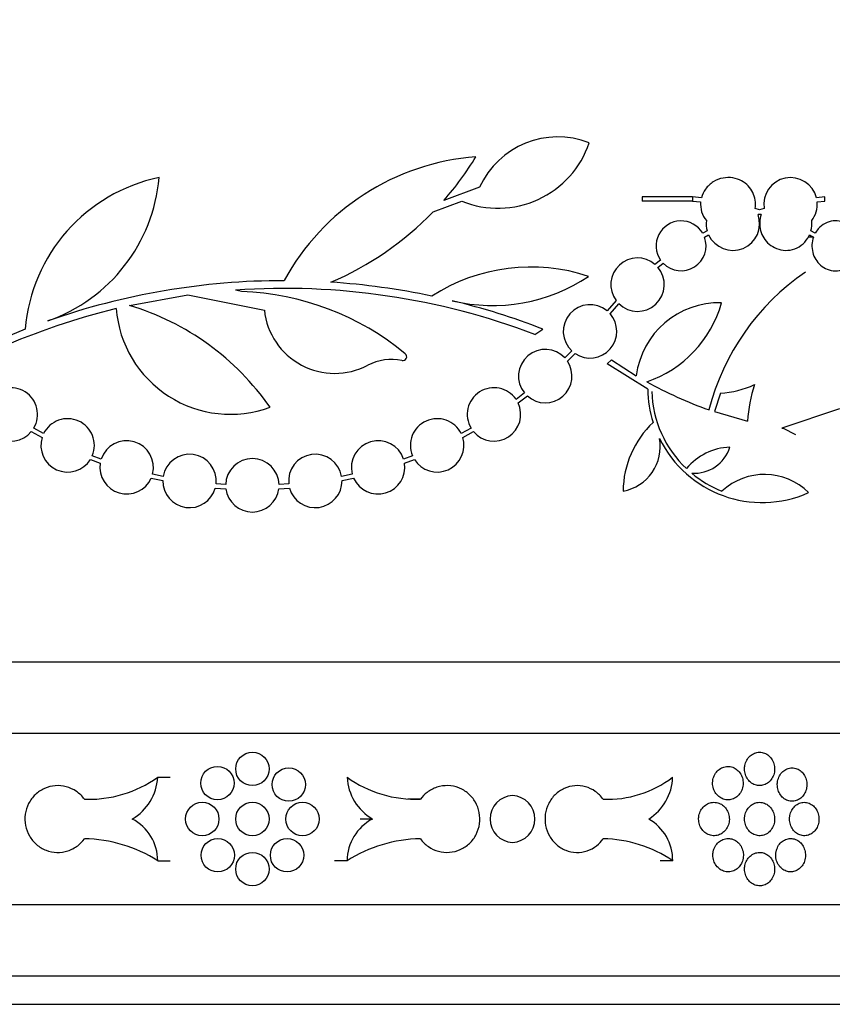
# Model space of a CAD drawing. Units: millimetres. Extents: x 0 to 835, y 0 to 1165.
# Drawn here: x 614 to 643, y 811 to 846 of the extents above; entities that cross this region are included whole.
import ezdxf
from ezdxf import colors
from ezdxf.entities.mleader import LeaderData, LeaderLine
from ezdxf.math import Vec2, Vec3

# ---------------------------------------------------------------- set-up
doc = ezdxf.new("R2010")
doc.units = ezdxf.units.MM
doc.layers.add('DV3_Défaut', color=7, linetype='Continuous')
doc.layers.add('Défaut', color=7, linetype='Continuous')

# ---------------------------------------------------------------- blocks, each defined once
blk = doc.blocks.new('_DOT')
at = {"color": 0}
blk.add_line((0, 0), (-1, 0), dxfattribs=at)
at = {"color": 0, "const_width": 0.333}
blk.add_lwpolyline([(-0.1665, 0, 1), (0.1665, 0, 1)], format="xyb", close=True, dxfattribs=at)
blk = doc.blocks.new('SE2')
at = {"layer": 'DV3_Défaut', "color": 7, "linetype": 'Continuous'}
for p, q in [((630.33, 839.98), (629.08, 839.518)), ((628.708, 839.115), (629.718, 839.488)), ((637.786, 839.639), (636.024, 839.639)), ((636.024, 839.639), (636.024, 839.493)), ((637.786, 839.493), (636.024, 839.493)), ((638.102, 839.608), (637.786, 839.639)), ((637.786, 839.639), (637.786, 839.493)), ((637.786, 839.493), (638.077, 839.465)), ((642.431, 839.639), (642.132, 839.608)), ((642.156, 839.465), (642.431, 839.493)), ((642.431, 839.493), (642.431, 839.639)), ((640.144, 839.192), (639.988, 839.238)), ((640.087, 839.022), (640.144, 839.04)), ((640.299, 839.238), (640.144, 839.192)), ((640.144, 839.04), (640.2, 839.022)), ((640.2, 839.022), (640.087, 839.022)), ((638.307, 838.448), (638.148, 838.365)), ((642.089, 838.365), (641.938, 838.448)), ((638.211, 838.234), (638.357, 838.311)), ((642.029, 838.234), (641.844, 838.234)), ((641.889, 838.311), (642.029, 838.234)), ((636.672, 837.427), (636.476, 837.276)), ((636.579, 837.172), (636.765, 837.315)), ((622, 836.322), (621.78, 836.375)), ((618.076, 835.835), (620.119, 836.204)), ((620.119, 836.204), (622.795, 835.666)), ((635.113, 836.01), (634.799, 835.65)), ((634.903, 835.548), (635.209, 835.899)), ((614.418, 835.004), (613.4, 834.583)), ((632.265, 834.824), (632.554, 835.004)), ((633.567, 834.241), (633.322, 833.996)), ((633.413, 833.881), (633.682, 834.15)), ((634.8, 833.794), (634.954, 833.932)), ((634.954, 833.932), (635.822, 833.372)), ((636.226, 832.899), (634.8, 833.794)), ((631.908, 832.771), (631.61, 832.547)), ((631.683, 832.42), (632.009, 832.665)), ((638.773, 832.761), (638.558, 832.116)), ((642.946, 832.215), (640.922, 831.539)), ((638.558, 832.116), (639.721, 831.778)), ((615.064, 831.347), (614.717, 831.536)), ((630.035, 831.536), (629.688, 831.347)), ((640.922, 831.539), (640.968, 831.532)), ((640.968, 831.532), (641.403, 831.312)), ((614.632, 831.417), (615.01, 831.211)), ((629.742, 831.211), (630.12, 831.417)), ((616.701, 830.443), (617.048, 830.314)), ((617.082, 830.455), (616.768, 830.572)), ((627.985, 830.572), (627.67, 830.455)), ((627.705, 830.314), (628.051, 830.443)), ((618.83, 829.79), (619.236, 829.702)), ((619.25, 829.847), (618.877, 829.928)), ((625.875, 829.928), (625.502, 829.847)), ((625.516, 829.702), (625.923, 829.79)), ((621.075, 829.439), (621.448, 829.412)), ((621.44, 829.558), (621.102, 829.582)), ((623.304, 829.412), (623.678, 829.439)), ((623.65, 829.582), (623.312, 829.558)), ((581.376, 823.349), (663.376, 823.349)), ((581.376, 820.849), (663.376, 820.849)), ((619.059, 819.304), (619.497, 819.304)), ((616.493, 818.535), (616.929, 818.535)), ((628.259, 818.535), (627.824, 818.535)), ((626.583, 817.842), (626.146, 817.842)), ((619.061, 816.379), (619.499, 816.379)), ((625.692, 816.379), (625.253, 816.379)), ((637.098, 816.379), (636.66, 816.379)), ((581.376, 814.849), (663.376, 814.849)), ((581.376, 812.349), (663.376, 812.349)), ((581.376, 811.349), (663.376, 811.349))]:
    blk.add_line(p, q, dxfattribs=at)
for centre in [(622.376, 819.597), (621.151, 819.099), (623.65, 819.049), (620.621, 817.842), (622.376, 817.842), (624.131, 817.842), (621.162, 816.574), (623.59, 816.574), (622.376, 816.087)]:
    blk.add_circle(centre, 0.585, dxfattribs=at)
for centre, radius, start, end in [((630.98, 842.615), 3.371, 248.0149, 341.3339), ((633.078, 838.716), 3.025, 68.7546, 155.3045), ((630.855, 832.673), 8.401, 94.4242, 151.3097), ((620.809, 846.786), 11.012, 318.6939, 328.597), ((620.315, 834.526), 5.916, 101.7743, 175.3623), ((613.279, 840.819), 5.85, 289.3098, 355.0813), ((641.224, 839.382), 0.936, 13.9467, 188.875), ((638.978, 839.384), 0.905, 174.8791, 219.2431), ((641.224, 839.382), 0.936, 322.4301, 5.0454), ((620.794, 846.797), 11.03, 293.1075, 315.8527), ((637.392, 837.925), 0.875, 30.2276, 214.6803), ((639.208, 838.703), 0.937, 173.3436, 195.8009), ((639.207, 838.703), 0.936, 204.7684, 19.9436), ((640.99, 838.703), 0.982, 344.9295, 6.3515), ((637.392, 837.925), 0.875, 224.1995, 20.7083), ((635.867, 836.565), 0.936, 49.4456, 216.3625), ((632.131, 830.766), 6.417, 71.632, 122.7199), ((635.867, 836.565), 0.936, 225.3165, 40.4917), ((646.492, 830.094), 8.386, 124.4786, 165.595), ((623.486, 811.688), 25.017, 90, 109.3098), ((623.49, 811.716), 24.989, 78.0544, 86.2532), ((630.792, 841.87), 6.036, 256.3912, 303.8264), ((623.486, 811.688), 24.745, 69.2202, 93.9537), ((621.684, 826.857), 9.47, 50.3156, 88.089), ((623.494, 811.714), 24.991, 68.7436, 76.3953), ((623.472, 811.731), 24.701, 103.7382, 113.7837), ((621.608, 836.039), 4.015, 184.4825, 290.1894), ((615.413, 826.987), 9.24, 34.8728, 73.2493), ((625.26, 835.937), 2.48, 186.2801, 297.7308), ((634.202, 834.929), 0.936, 50.384, 227.3071), ((638.723, 833.005), 2.924, 88.3105, 172.7805), ((634.9, 837.007), 4.055, 288.513, 344.5608), ((634.202, 834.929), 0.936, 236.2488, 41.4703), ((632.634, 833.362), 0.936, 42.625, 219.2067), ((627.245, 832.161), 1.785, 78.0001, 117.7308), ((627.645, 834.04), 0.136, 258.0001, 50.3156), ((632.634, 833.362), 0.936, 228.1484, 33.6834), ((613.915, 832.018), 0.936, 328.9927, 145.5744), ((630.838, 832.018), 0.936, 34.4256, 211.0073), ((643.101, 845.615), 14.243, 240.9627, 250.5987), ((640.215, 832.936), 3.989, 180.539, 197.5068), ((638.568, 836.067), 3.313, 273.5466, 295.0036), ((644.686, 831.493), 4.973, 161.5756, 176.7137), ((640.233, 832.939), 3.871, 181.6892, 226.7186), ((613.915, 832.018), 0.936, 154.516, 320.0511), ((630.838, 832.018), 0.936, 219.9489, 25.484), ((615.904, 830.934), 0.936, 337.2724, 153.8541), ((628.848, 830.934), 0.936, 26.1459, 202.7276), ((638.712, 829.299), 3.352, 133.3597, 179.4142), ((615.904, 830.934), 0.936, 162.7957, 328.3307), ((628.848, 830.934), 0.936, 211.6693, 17.2043), ((635.092, 830.882), 1.571, 279.8386, 10.6815), ((640.233, 832.939), 4.007, 206.1486, 293.9514), ((617.972, 830.165), 0.936, 345.3346, 161.9163), ((626.78, 830.165), 0.936, 18.0837, 194.6654), ((639.193, 828.77), 2.104, 92.4535, 140.0689), ((637.847, 831.273), 1.318, 266.4072, 342.329), ((620.172, 829.687), 0.936, 353.5639, 170.1456), ((622.376, 829.535), 0.936, 1.3559, 178.6441), ((624.58, 829.687), 0.936, 9.8544, 186.4361), ((617.972, 830.165), 0.936, 170.8579, 336.393), ((626.78, 830.165), 0.936, 203.607, 9.1421), ((640.223, 832.921), 3.851, 230.329, 248.6936), ((640.312, 827.714), 2.2, 45.2773, 132.5876), ((620.172, 829.687), 0.936, 179.0872, 344.6223), ((622.376, 829.535), 0.936, 187.5932, 352.4068), ((624.58, 829.687), 0.936, 195.3777, 0.9128), ((616.642, 822.704), 4.171, 267.9631, 305.4121), ((617.26, 819.396), 1.801, 300.3118, 357.074), ((628.111, 822.704), 4.171, 234.5877, 272.0371), ((627.492, 819.396), 1.801, 182.926, 239.6882), ((634.807, 822.313), 3.781, 267.7605, 307.2648), ((635.285, 819.37), 1.813, 302.5188, 357.9163), ((631.522, 817.842), 0.82, 92.362, 267.638), ((631.451, 817.842), 0.82, 272.5966, 87.4034), ((617.411, 816.376), 1.65, 0.0985, 62.641), ((627.342, 816.376), 1.65, 117.359, 179.9015), ((635.438, 816.399), 1.66, 359.3255, 60.3606), ((616.407, 812.191), 4.958, 57.6442, 89.0076), ((628.343, 812.199), 4.95, 90.9661, 122.3821), ((634.588, 812.67), 4.478, 55.91, 89.0925)]:
    blk.add_arc(centre, radius, start, end, dxfattribs=at)
for points, knots in [([(639.988, 839.238), (640.003, 839.332), (640.003, 839.43), (639.989, 839.524), (639.974, 839.618), (639.945, 839.71), (639.904, 839.794), (639.862, 839.879), (639.807, 839.957), (639.743, 840.024), (639.674, 840.096), (639.594, 840.157), (639.509, 840.203), (639.415, 840.254), (639.312, 840.288), (639.208, 840.306), (639.094, 840.324), (638.975, 840.323), (638.861, 840.301), (638.742, 840.278), (638.624, 840.232), (638.518, 840.166), (638.416, 840.102), (638.322, 840.016), (638.248, 839.915), (638.183, 839.825), (638.131, 839.719), (638.102, 839.608)], [0, 0, 0, 0, 0.094149, 0.094149, 0.094149, 0.188187, 0.188187, 0.188187, 0.283988, 0.283988, 0.283988, 0.387352, 0.387352, 0.387352, 0.501472, 0.501472, 0.501472, 0.626595, 0.626595, 0.626595, 0.758017, 0.758017, 0.758017, 0.885649, 0.885649, 0.885649, 1, 1, 1, 1]), ([(640.2, 839.022), (640.168, 838.934), (640.149, 838.838), (640.145, 838.743), (640.141, 838.647), (640.152, 838.55), (640.177, 838.459), (640.201, 838.368), (640.24, 838.28), (640.289, 838.203), (640.341, 838.121), (640.405, 838.048), (640.476, 837.987), (640.554, 837.921), (640.642, 837.868), (640.734, 837.832), (640.834, 837.792), (640.941, 837.77), (641.046, 837.767), (641.158, 837.765), (641.271, 837.783), (641.376, 837.822), (641.481, 837.861), (641.581, 837.921), (641.667, 838), (641.747, 838.073), (641.817, 838.164), (641.868, 838.265), (641.875, 838.28), (641.883, 838.295), (641.889, 838.311)], [0, 0, 0, 0, 0.095594, 0.095594, 0.095594, 0.191264, 0.191264, 0.191264, 0.286316, 0.286316, 0.286316, 0.386288, 0.386288, 0.386288, 0.495368, 0.495368, 0.495368, 0.614515, 0.614515, 0.614515, 0.740301, 0.740301, 0.740301, 0.86547, 0.86547, 0.86547, 0.982857, 0.982857, 0.982857, 1, 1, 1, 1]), ([(643.464, 837.427), (643.512, 837.503), (643.55, 837.589), (643.574, 837.679), (643.598, 837.769), (643.609, 837.865), (643.606, 837.96), (643.602, 838.052), (643.585, 838.145), (643.556, 838.231), (643.527, 838.317), (643.485, 838.398), (643.433, 838.469), (643.38, 838.542), (643.315, 838.606), (643.245, 838.656), (643.17, 838.71), (643.087, 838.749), (643.001, 838.773), (642.91, 838.798), (642.814, 838.806), (642.72, 838.796), (642.623, 838.785), (642.526, 838.756), (642.437, 838.709), (642.348, 838.662), (642.264, 838.597), (642.195, 838.517), (642.155, 838.471), (642.119, 838.42), (642.089, 838.365)], [0, 0, 0, 0, 0.097237, 0.097237, 0.097237, 0.194648, 0.194648, 0.194648, 0.289874, 0.289874, 0.289874, 0.385363, 0.385363, 0.385363, 0.484504, 0.484504, 0.484504, 0.589642, 0.589642, 0.589642, 0.701367, 0.701367, 0.701367, 0.817647, 0.817647, 0.817647, 0.933588, 0.933588, 0.933588, 1, 1, 1, 1]), ([(642.029, 838.234), (641.999, 838.15), (641.981, 838.059), (641.977, 837.968), (641.972, 837.877), (641.982, 837.784), (642.004, 837.696), (642.027, 837.609), (642.062, 837.525), (642.108, 837.451), (642.155, 837.374), (642.214, 837.304), (642.28, 837.247), (642.35, 837.186), (642.43, 837.138), (642.514, 837.105), (642.603, 837.069), (642.698, 837.051), (642.792, 837.05), (642.889, 837.049), (642.988, 837.067), (643.08, 837.103), (643.172, 837.14), (643.259, 837.195), (643.333, 837.266), (643.349, 837.282), (643.365, 837.298), (643.38, 837.315)], [0, 0, 0, 0, 0.11031, 0.11031, 0.11031, 0.220695, 0.220695, 0.220695, 0.330436, 0.330436, 0.330436, 0.444619, 0.444619, 0.444619, 0.567027, 0.567027, 0.567027, 0.698266, 0.698266, 0.698266, 0.835012, 0.835012, 0.835012, 0.970959, 0.970959, 0.970959, 1, 1, 1, 1]), ([(639.615, 819.597), (639.615, 819.531), (639.625, 819.465), (639.645, 819.403), (639.664, 819.341), (639.694, 819.282), (639.731, 819.231), (639.768, 819.18), (639.814, 819.135), (639.864, 819.101), (639.914, 819.066), (639.97, 819.04), (640.028, 819.026), (640.086, 819.012), (640.146, 819.008), (640.205, 819.016), (640.263, 819.023), (640.321, 819.042), (640.374, 819.071), (640.427, 819.099), (640.476, 819.139), (640.517, 819.185), (640.559, 819.232), (640.593, 819.287), (640.619, 819.346), (640.644, 819.405), (640.66, 819.47), (640.666, 819.535), (640.672, 819.6), (640.668, 819.668), (640.655, 819.731), (640.642, 819.795), (640.618, 819.857), (640.586, 819.912), (640.555, 819.967), (640.514, 820.017), (640.468, 820.057), (640.422, 820.098), (640.368, 820.13), (640.313, 820.151), (640.257, 820.172), (640.197, 820.182), (640.138, 820.182), (640.079, 820.181), (640.019, 820.169), (639.964, 820.147), (639.908, 820.124), (639.855, 820.091), (639.809, 820.05), (639.764, 820.008), (639.723, 819.957), (639.693, 819.902), (639.662, 819.846), (639.639, 819.783), (639.627, 819.719), (639.619, 819.679), (639.615, 819.638), (639.615, 819.597)], [0, 0, 0, 0, 0.053701, 0.053701, 0.053701, 0.107401, 0.107401, 0.107401, 0.161105, 0.161105, 0.161105, 0.214812, 0.214812, 0.214812, 0.268514, 0.268514, 0.268514, 0.322213, 0.322213, 0.322213, 0.375913, 0.375913, 0.375913, 0.429619, 0.429619, 0.429619, 0.483324, 0.483324, 0.483324, 0.537025, 0.537025, 0.537025, 0.590724, 0.590724, 0.590724, 0.644426, 0.644426, 0.644426, 0.698132, 0.698132, 0.698132, 0.751836, 0.751836, 0.751836, 0.805536, 0.805536, 0.805536, 0.859235, 0.859235, 0.859235, 0.912939, 0.912939, 0.912939, 0.966645, 0.966645, 0.966645, 1, 1, 1, 1]), ([(638.496, 819.099), (638.496, 819.033), (638.506, 818.967), (638.526, 818.905), (638.546, 818.843), (638.576, 818.784), (638.613, 818.733), (638.651, 818.682), (638.697, 818.637), (638.748, 818.603), (638.799, 818.568), (638.856, 818.542), (638.914, 818.528), (638.973, 818.514), (639.034, 818.51), (639.094, 818.517), (639.153, 818.525), (639.212, 818.544), (639.266, 818.573), (639.32, 818.601), (639.369, 818.641), (639.411, 818.687), (639.453, 818.734), (639.488, 818.789), (639.514, 818.848), (639.539, 818.907), (639.556, 818.972), (639.562, 819.037), (639.568, 819.102), (639.565, 819.169), (639.551, 819.233), (639.537, 819.297), (639.513, 819.359), (639.481, 819.414), (639.449, 819.469), (639.408, 819.519), (639.361, 819.559), (639.314, 819.6), (639.26, 819.632), (639.204, 819.653), (639.147, 819.674), (639.087, 819.684), (639.027, 819.684), (638.967, 819.683), (638.906, 819.671), (638.85, 819.649), (638.793, 819.626), (638.74, 819.593), (638.693, 819.552), (638.647, 819.51), (638.606, 819.459), (638.575, 819.403), (638.543, 819.348), (638.52, 819.285), (638.508, 819.221), (638.5, 819.181), (638.496, 819.14), (638.496, 819.099)], [0, 0, 0, 0, 0.053656, 0.053656, 0.053656, 0.10731, 0.10731, 0.10731, 0.160992, 0.160992, 0.160992, 0.214719, 0.214719, 0.214719, 0.268468, 0.268468, 0.268468, 0.322206, 0.322206, 0.322206, 0.375921, 0.375921, 0.375921, 0.429618, 0.429618, 0.429618, 0.483305, 0.483305, 0.483305, 0.53699, 0.53699, 0.53699, 0.590675, 0.590675, 0.590675, 0.644361, 0.644361, 0.644361, 0.69805, 0.69805, 0.69805, 0.75175, 0.75175, 0.75175, 0.805472, 0.805472, 0.805472, 0.859216, 0.859216, 0.859216, 0.912963, 0.912963, 0.912963, 0.966678, 0.966678, 0.966678, 1, 1, 1, 1]), ([(640.762, 819.049), (640.762, 818.984), (640.772, 818.917), (640.791, 818.856), (640.81, 818.794), (640.84, 818.735), (640.876, 818.684), (640.913, 818.633), (640.957, 818.588), (641.007, 818.553), (641.056, 818.518), (641.112, 818.493), (641.168, 818.478), (641.225, 818.464), (641.285, 818.461), (641.343, 818.468), (641.4, 818.476), (641.458, 818.495), (641.51, 818.523), (641.562, 818.552), (641.61, 818.591), (641.651, 818.638), (641.691, 818.684), (641.726, 818.739), (641.75, 818.799), (641.775, 818.858), (641.791, 818.923), (641.797, 818.988), (641.803, 819.053), (641.799, 819.12), (641.786, 819.184), (641.773, 819.247), (641.75, 819.309), (641.719, 819.364), (641.688, 819.419), (641.648, 819.469), (641.602, 819.51), (641.557, 819.55), (641.504, 819.582), (641.449, 819.603), (641.394, 819.624), (641.336, 819.635), (641.277, 819.634), (641.219, 819.633), (641.16, 819.621), (641.106, 819.599), (641.051, 819.577), (640.999, 819.544), (640.953, 819.502), (640.908, 819.461), (640.869, 819.41), (640.838, 819.354), (640.808, 819.298), (640.785, 819.236), (640.773, 819.172), (640.766, 819.131), (640.762, 819.09), (640.762, 819.049)], [0, 0, 0, 0, 0.053684, 0.053684, 0.053684, 0.107367, 0.107367, 0.107367, 0.161052, 0.161052, 0.161052, 0.214742, 0.214742, 0.214742, 0.26845, 0.26845, 0.26845, 0.322182, 0.322182, 0.322182, 0.375933, 0.375933, 0.375933, 0.429675, 0.429675, 0.429675, 0.483376, 0.483376, 0.483376, 0.537029, 0.537029, 0.537029, 0.590665, 0.590665, 0.590665, 0.64433, 0.64433, 0.64433, 0.698045, 0.698045, 0.698045, 0.751793, 0.751793, 0.751793, 0.80554, 0.80554, 0.80554, 0.859265, 0.859265, 0.859265, 0.912967, 0.912967, 0.912967, 0.966656, 0.966656, 0.966656, 1, 1, 1, 1]), ([(616.493, 818.535), (616.416, 818.641), (616.32, 818.734), (616.212, 818.808), (616.105, 818.882), (615.984, 818.938), (615.859, 818.972), (615.733, 819.006), (615.6, 819.018), (615.471, 819.008), (615.342, 818.998), (615.213, 818.965), (615.095, 818.912), (614.976, 818.859), (614.866, 818.785), (614.772, 818.695), (614.678, 818.606), (614.598, 818.499), (614.538, 818.382), (614.479, 818.266), (614.438, 818.138), (614.42, 818.009), (614.402, 817.879), (614.405, 817.745), (614.43, 817.616), (614.455, 817.488), (614.502, 817.362), (614.567, 817.249), (614.632, 817.136), (614.717, 817.033), (614.815, 816.949), (614.913, 816.864), (615.027, 816.796), (615.148, 816.749), (615.268, 816.702), (615.398, 816.676), (615.528, 816.672), (615.657, 816.669), (615.789, 816.687), (615.912, 816.727), (616.036, 816.767), (616.154, 816.829), (616.258, 816.908), (616.347, 816.976), (616.427, 817.058), (616.493, 817.148)], [0, 0, 0, 0, 0.067415, 0.067415, 0.067415, 0.134824, 0.134824, 0.134824, 0.202311, 0.202311, 0.202311, 0.269761, 0.269761, 0.269761, 0.3371, 0.3371, 0.3371, 0.404348, 0.404348, 0.404348, 0.471555, 0.471555, 0.471555, 0.538753, 0.538753, 0.538753, 0.605949, 0.605949, 0.605949, 0.673147, 0.673147, 0.673147, 0.740355, 0.740355, 0.740355, 0.807606, 0.807606, 0.807606, 0.874952, 0.874952, 0.874952, 0.942407, 0.942407, 0.942407, 1, 1, 1, 1]), ([(628.259, 817.148), (628.336, 817.043), (628.433, 816.949), (628.54, 816.875), (628.647, 816.801), (628.769, 816.745), (628.894, 816.711), (629.019, 816.677), (629.152, 816.665), (629.281, 816.675), (629.41, 816.685), (629.539, 816.718), (629.658, 816.771), (629.776, 816.824), (629.887, 816.898), (629.981, 816.988), (630.075, 817.078), (630.155, 817.185), (630.214, 817.301), (630.273, 817.417), (630.314, 817.545), (630.332, 817.675), (630.351, 817.804), (630.347, 817.939), (630.322, 818.067), (630.298, 818.196), (630.251, 818.322), (630.186, 818.435), (630.121, 818.547), (630.035, 818.65), (629.937, 818.735), (629.839, 818.819), (629.725, 818.888), (629.605, 818.935), (629.484, 818.981), (629.354, 819.008), (629.225, 819.011), (629.096, 819.015), (628.964, 818.996), (628.84, 818.956), (628.717, 818.916), (628.598, 818.854), (628.494, 818.775), (628.405, 818.707), (628.325, 818.626), (628.259, 818.535)], [0, 0, 0, 0, 0.067415, 0.067415, 0.067415, 0.134824, 0.134824, 0.134824, 0.202311, 0.202311, 0.202311, 0.269761, 0.269761, 0.269761, 0.3371, 0.3371, 0.3371, 0.404348, 0.404348, 0.404348, 0.471555, 0.471555, 0.471555, 0.538753, 0.538753, 0.538753, 0.605949, 0.605949, 0.605949, 0.673147, 0.673147, 0.673147, 0.740355, 0.740355, 0.740355, 0.807606, 0.807606, 0.807606, 0.874952, 0.874952, 0.874952, 0.942407, 0.942407, 0.942407, 1, 1, 1, 1]), ([(634.659, 818.535), (634.585, 818.641), (634.492, 818.734), (634.388, 818.808), (634.284, 818.882), (634.167, 818.938), (634.045, 818.972), (633.923, 819.006), (633.794, 819.018), (633.668, 819.008), (633.542, 818.998), (633.416, 818.965), (633.3, 818.912), (633.184, 818.859), (633.076, 818.785), (632.983, 818.695), (632.891, 818.606), (632.812, 818.499), (632.754, 818.382), (632.695, 818.266), (632.655, 818.138), (632.637, 818.009), (632.619, 817.879), (632.622, 817.745), (632.647, 817.616), (632.671, 817.488), (632.717, 817.362), (632.782, 817.249), (632.846, 817.136), (632.93, 817.033), (633.026, 816.949), (633.123, 816.864), (633.234, 816.796), (633.352, 816.749), (633.47, 816.702), (633.597, 816.676), (633.723, 816.672), (633.849, 816.669), (633.977, 816.687), (634.097, 816.727), (634.217, 816.767), (634.332, 816.829), (634.432, 816.908), (634.518, 816.976), (634.595, 817.058), (634.659, 817.148)], [0, 0, 0, 0, 0.067415, 0.067415, 0.067415, 0.134824, 0.134824, 0.134824, 0.202311, 0.202311, 0.202311, 0.269761, 0.269761, 0.269761, 0.3371, 0.3371, 0.3371, 0.404348, 0.404348, 0.404348, 0.471555, 0.471555, 0.471555, 0.538753, 0.538753, 0.538753, 0.605949, 0.605949, 0.605949, 0.673147, 0.673147, 0.673147, 0.740355, 0.740355, 0.740355, 0.807606, 0.807606, 0.807606, 0.874952, 0.874952, 0.874952, 0.942407, 0.942407, 0.942407, 1, 1, 1, 1]), ([(638.006, 817.842), (638.006, 817.776), (638.017, 817.71), (638.037, 817.648), (638.057, 817.587), (638.087, 817.528), (638.125, 817.477), (638.162, 817.426), (638.209, 817.381), (638.26, 817.346), (638.311, 817.311), (638.369, 817.286), (638.427, 817.271), (638.486, 817.257), (638.548, 817.253), (638.608, 817.261), (638.668, 817.268), (638.727, 817.287), (638.781, 817.316), (638.835, 817.344), (638.885, 817.384), (638.928, 817.43), (638.97, 817.477), (639.005, 817.532), (639.031, 817.591), (639.056, 817.65), (639.073, 817.715), (639.079, 817.78), (639.086, 817.845), (639.082, 817.912), (639.068, 817.976), (639.054, 818.04), (639.03, 818.102), (638.998, 818.157), (638.966, 818.212), (638.925, 818.262), (638.877, 818.302), (638.83, 818.343), (638.776, 818.375), (638.719, 818.396), (638.662, 818.417), (638.601, 818.427), (638.541, 818.427), (638.481, 818.426), (638.42, 818.414), (638.363, 818.392), (638.306, 818.369), (638.252, 818.336), (638.205, 818.295), (638.158, 818.253), (638.117, 818.202), (638.086, 818.147), (638.054, 818.091), (638.031, 818.028), (638.018, 817.964), (638.01, 817.924), (638.006, 817.883), (638.006, 817.842)], [0, 0, 0, 0, 0.053618, 0.053618, 0.053618, 0.107233, 0.107233, 0.107233, 0.160892, 0.160892, 0.160892, 0.21463, 0.21463, 0.21463, 0.268414, 0.268414, 0.268414, 0.322193, 0.322193, 0.322193, 0.375933, 0.375933, 0.375933, 0.429633, 0.429633, 0.429633, 0.483306, 0.483306, 0.483306, 0.536966, 0.536966, 0.536966, 0.590623, 0.590623, 0.590623, 0.644285, 0.644285, 0.644285, 0.697964, 0.697964, 0.697964, 0.751674, 0.751674, 0.751674, 0.805427, 0.805427, 0.805427, 0.859211, 0.859211, 0.859211, 0.912988, 0.912988, 0.912988, 0.966706, 0.966706, 0.966706, 1, 1, 1, 1]), ([(639.615, 817.842), (639.615, 817.776), (639.625, 817.71), (639.645, 817.648), (639.664, 817.586), (639.694, 817.527), (639.731, 817.476), (639.768, 817.425), (639.814, 817.38), (639.864, 817.346), (639.914, 817.311), (639.97, 817.285), (640.028, 817.271), (640.086, 817.257), (640.146, 817.253), (640.205, 817.261), (640.263, 817.268), (640.321, 817.287), (640.374, 817.316), (640.427, 817.344), (640.476, 817.384), (640.517, 817.43), (640.559, 817.477), (640.593, 817.532), (640.619, 817.591), (640.644, 817.65), (640.66, 817.715), (640.666, 817.78), (640.672, 817.845), (640.668, 817.913), (640.655, 817.976), (640.642, 818.04), (640.618, 818.102), (640.586, 818.157), (640.555, 818.212), (640.514, 818.262), (640.468, 818.302), (640.422, 818.343), (640.368, 818.375), (640.313, 818.396), (640.257, 818.417), (640.197, 818.427), (640.138, 818.427), (640.079, 818.426), (640.019, 818.414), (639.964, 818.392), (639.908, 818.369), (639.855, 818.336), (639.809, 818.295), (639.764, 818.253), (639.723, 818.202), (639.693, 818.147), (639.662, 818.091), (639.639, 818.028), (639.627, 817.964), (639.619, 817.924), (639.615, 817.883), (639.615, 817.842)], [0, 0, 0, 0, 0.053701, 0.053701, 0.053701, 0.107401, 0.107401, 0.107401, 0.161105, 0.161105, 0.161105, 0.214812, 0.214812, 0.214812, 0.268514, 0.268514, 0.268514, 0.322213, 0.322213, 0.322213, 0.375913, 0.375913, 0.375913, 0.429619, 0.429619, 0.429619, 0.483324, 0.483324, 0.483324, 0.537025, 0.537025, 0.537025, 0.590724, 0.590724, 0.590724, 0.644426, 0.644426, 0.644426, 0.698132, 0.698132, 0.698132, 0.751836, 0.751836, 0.751836, 0.805536, 0.805536, 0.805536, 0.859235, 0.859235, 0.859235, 0.912939, 0.912939, 0.912939, 0.966645, 0.966645, 0.966645, 1, 1, 1, 1]), ([(641.191, 817.842), (641.191, 817.776), (641.201, 817.71), (641.22, 817.648), (641.239, 817.586), (641.268, 817.528), (641.304, 817.476), (641.341, 817.425), (641.385, 817.381), (641.434, 817.346), (641.483, 817.311), (641.538, 817.285), (641.595, 817.271), (641.651, 817.257), (641.711, 817.253), (641.768, 817.261), (641.825, 817.268), (641.882, 817.287), (641.934, 817.316), (641.986, 817.344), (642.034, 817.384), (642.075, 817.43), (642.115, 817.477), (642.149, 817.532), (642.174, 817.591), (642.198, 817.65), (642.214, 817.715), (642.22, 817.78), (642.226, 817.846), (642.222, 817.913), (642.209, 817.976), (642.196, 818.04), (642.173, 818.102), (642.142, 818.157), (642.111, 818.212), (642.072, 818.262), (642.026, 818.302), (641.981, 818.342), (641.929, 818.375), (641.875, 818.396), (641.82, 818.417), (641.761, 818.427), (641.704, 818.427), (641.646, 818.426), (641.587, 818.414), (641.533, 818.392), (641.478, 818.369), (641.426, 818.336), (641.381, 818.295), (641.336, 818.253), (641.297, 818.202), (641.267, 818.147), (641.236, 818.091), (641.214, 818.028), (641.202, 817.964), (641.194, 817.924), (641.191, 817.883), (641.191, 817.842)], [0, 0, 0, 0, 0.05366, 0.05366, 0.05366, 0.10732, 0.10732, 0.10732, 0.160986, 0.160986, 0.160986, 0.214672, 0.214672, 0.214672, 0.268395, 0.268395, 0.268395, 0.322161, 0.322161, 0.322161, 0.375948, 0.375948, 0.375948, 0.429711, 0.429711, 0.429711, 0.483404, 0.483404, 0.483404, 0.537022, 0.537022, 0.537022, 0.590614, 0.590614, 0.590614, 0.644251, 0.644251, 0.644251, 0.697966, 0.697966, 0.697966, 0.751741, 0.751741, 0.751741, 0.805526, 0.805526, 0.805526, 0.85928, 0.85928, 0.85928, 0.912992, 0.912992, 0.912992, 0.966671, 0.966671, 0.966671, 1, 1, 1, 1]), ([(638.506, 816.574), (638.506, 816.509), (638.516, 816.442), (638.536, 816.381), (638.556, 816.319), (638.586, 816.26), (638.624, 816.209), (638.661, 816.158), (638.707, 816.113), (638.758, 816.078), (638.809, 816.044), (638.866, 816.018), (638.924, 816.004), (638.983, 815.989), (639.044, 815.986), (639.104, 815.993), (639.163, 816.001), (639.222, 816.02), (639.276, 816.048), (639.33, 816.077), (639.379, 816.116), (639.421, 816.163), (639.463, 816.209), (639.498, 816.264), (639.524, 816.324), (639.549, 816.383), (639.566, 816.448), (639.572, 816.513), (639.578, 816.578), (639.574, 816.645), (639.561, 816.709), (639.547, 816.772), (639.523, 816.834), (639.491, 816.89), (639.459, 816.945), (639.418, 816.994), (639.371, 817.035), (639.324, 817.075), (639.27, 817.107), (639.214, 817.128), (639.157, 817.149), (639.097, 817.16), (639.037, 817.159), (638.977, 817.159), (638.916, 817.147), (638.86, 817.124), (638.804, 817.102), (638.75, 817.069), (638.703, 817.027), (638.657, 816.986), (638.616, 816.935), (638.585, 816.879), (638.553, 816.823), (638.53, 816.761), (638.518, 816.697), (638.51, 816.656), (638.506, 816.615), (638.506, 816.574)], [0, 0, 0, 0, 0.053656, 0.053656, 0.053656, 0.107311, 0.107311, 0.107311, 0.160993, 0.160993, 0.160993, 0.21472, 0.21472, 0.21472, 0.268468, 0.268468, 0.268468, 0.322207, 0.322207, 0.322207, 0.375921, 0.375921, 0.375921, 0.429617, 0.429617, 0.429617, 0.483305, 0.483305, 0.483305, 0.536991, 0.536991, 0.536991, 0.590676, 0.590676, 0.590676, 0.644362, 0.644362, 0.644362, 0.698051, 0.698051, 0.698051, 0.751752, 0.751752, 0.751752, 0.805473, 0.805473, 0.805473, 0.859216, 0.859216, 0.859216, 0.912962, 0.912962, 0.912962, 0.966678, 0.966678, 0.966678, 1, 1, 1, 1]), ([(640.708, 816.574), (640.708, 816.509), (640.718, 816.442), (640.738, 816.381), (640.757, 816.319), (640.786, 816.26), (640.823, 816.209), (640.859, 816.158), (640.904, 816.113), (640.954, 816.078), (641.003, 816.044), (641.059, 816.018), (641.115, 816.004), (641.172, 815.989), (641.232, 815.986), (641.29, 815.993), (641.347, 816.001), (641.405, 816.02), (641.457, 816.048), (641.509, 816.077), (641.557, 816.116), (641.598, 816.163), (641.639, 816.209), (641.673, 816.265), (641.698, 816.324), (641.722, 816.383), (641.738, 816.448), (641.744, 816.513), (641.751, 816.578), (641.747, 816.645), (641.734, 816.709), (641.72, 816.772), (641.697, 816.834), (641.666, 816.889), (641.635, 816.945), (641.595, 816.994), (641.549, 817.035), (641.504, 817.075), (641.451, 817.107), (641.396, 817.128), (641.341, 817.149), (641.282, 817.16), (641.224, 817.159), (641.166, 817.159), (641.107, 817.147), (641.052, 817.124), (640.998, 817.102), (640.945, 817.069), (640.9, 817.027), (640.855, 816.986), (640.815, 816.935), (640.785, 816.879), (640.754, 816.823), (640.732, 816.761), (640.72, 816.697), (640.712, 816.657), (640.708, 816.615), (640.708, 816.574)], [0, 0, 0, 0, 0.053686, 0.053686, 0.053686, 0.107371, 0.107371, 0.107371, 0.161058, 0.161058, 0.161058, 0.214749, 0.214749, 0.214749, 0.268455, 0.268455, 0.268455, 0.322184, 0.322184, 0.322184, 0.375932, 0.375932, 0.375932, 0.429671, 0.429671, 0.429671, 0.483373, 0.483373, 0.483373, 0.537029, 0.537029, 0.537029, 0.59067, 0.59067, 0.59067, 0.644338, 0.644338, 0.644338, 0.698053, 0.698053, 0.698053, 0.751798, 0.751798, 0.751798, 0.805542, 0.805542, 0.805542, 0.859264, 0.859264, 0.859264, 0.912965, 0.912965, 0.912965, 0.966654, 0.966654, 0.966654, 1, 1, 1, 1]), ([(639.615, 816.087), (639.615, 816.021), (639.625, 815.955), (639.645, 815.893), (639.664, 815.831), (639.694, 815.772), (639.731, 815.721), (639.768, 815.67), (639.814, 815.625), (639.864, 815.591), (639.914, 815.556), (639.97, 815.53), (640.028, 815.516), (640.086, 815.502), (640.146, 815.498), (640.205, 815.506), (640.263, 815.513), (640.321, 815.532), (640.374, 815.561), (640.427, 815.589), (640.476, 815.629), (640.517, 815.675), (640.559, 815.722), (640.593, 815.777), (640.619, 815.836), (640.644, 815.895), (640.66, 815.96), (640.666, 816.025), (640.672, 816.09), (640.668, 816.158), (640.655, 816.221), (640.642, 816.285), (640.618, 816.347), (640.586, 816.402), (640.555, 816.457), (640.514, 816.507), (640.468, 816.547), (640.422, 816.588), (640.368, 816.62), (640.313, 816.641), (640.257, 816.662), (640.197, 816.672), (640.138, 816.672), (640.079, 816.671), (640.019, 816.659), (639.964, 816.637), (639.908, 816.614), (639.855, 816.581), (639.809, 816.54), (639.764, 816.498), (639.723, 816.447), (639.693, 816.392), (639.662, 816.336), (639.639, 816.273), (639.627, 816.209), (639.619, 816.169), (639.615, 816.128), (639.615, 816.087)], [0, 0, 0, 0, 0.053701, 0.053701, 0.053701, 0.107401, 0.107401, 0.107401, 0.161105, 0.161105, 0.161105, 0.214812, 0.214812, 0.214812, 0.268514, 0.268514, 0.268514, 0.322213, 0.322213, 0.322213, 0.375913, 0.375913, 0.375913, 0.429619, 0.429619, 0.429619, 0.483324, 0.483324, 0.483324, 0.537025, 0.537025, 0.537025, 0.590724, 0.590724, 0.590724, 0.644426, 0.644426, 0.644426, 0.698132, 0.698132, 0.698132, 0.751836, 0.751836, 0.751836, 0.805536, 0.805536, 0.805536, 0.859235, 0.859235, 0.859235, 0.912939, 0.912939, 0.912939, 0.966645, 0.966645, 0.966645, 1, 1, 1, 1])]:
    blk.add_open_spline(points, degree=3, knots=knots, dxfattribs=at)

msp = doc.modelspace()

# ---------------------------------------------------------------- block references
at = {"layer": 'Défaut'}
msp.add_blockref('SE2', (0, 0), dxfattribs=at)

# ---------------------------------------------------------------- leaders
at = {"layer": 'Défaut', "color": 7, "linetype": 'Continuous'}
ml = msp.add_multileader_mtext('Standard', dxfattribs=at)
ml.set_content('{\\pxsm0.9;\\fSolid Edge ISO|b1||i0||c0|p34;\\W1.;12/02/2009\\P}', color=256)
ml.set_leader_properties()
ml.set_arrow_properties(name='DOT')
ml.build(insert=Vec2(0, 0))
ml.multileader.update_dxf_attribs({"leader_type": 0, "dogleg_length": 0, "arrow_head_size": 12})
ctx = ml.context
ctx.base_point, ctx.char_height, ctx.arrow_head_size, ctx.landing_gap_size = Vec3(747.016, 1157.46), 12, 12, 4.2
notes = []
notes.append((ctx, [(0, (0, 0, 0), (0, 0), (1, 0), 1, [])]))
ctx.mtext.insert = Vec3(749.016, 1163.58)
for ctx, leaders in notes:
    for number, flags, end, landing, length, lines in leaders:
        leader = LeaderData()
        leader.index, (leader.has_last_leader_line, leader.has_dogleg_vector, leader.attachment_direction) = number, flags
        leader.last_leader_point, leader.dogleg_vector, leader.dogleg_length = Vec3(end), Vec3(landing), length
        for number, points, colour, breaks in lines:
            line = LeaderLine()
            line.index, line.vertices, line.color, line.breaks = number, Vec3.list(points), colors.encode_raw_color(colour), breaks
            leader.lines.append(line)
        ctx.leaders.append(leader)

doc.saveas('drawing.dxf')
